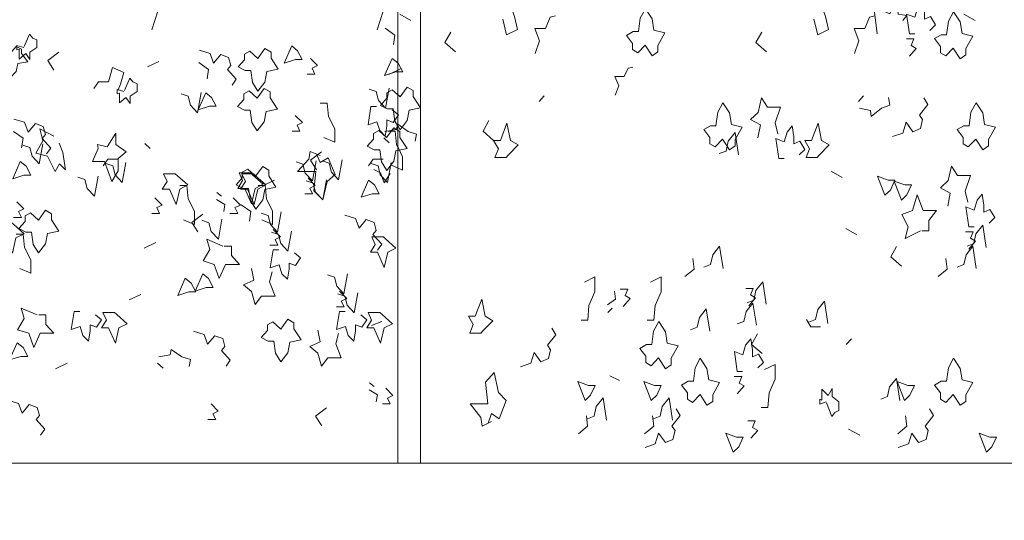
# Model space of a CAD drawing. Units: millimetres. Extents: x 187509 to 218096, y 1814100 to 1827860.
# Drawn here: x 194795 to 196886, y 1823288 to 1824351 of the extents above; entities that cross this region are included whole.
import ezdxf

# ---------------------------------------------------------------- set-up
doc = ezdxf.new("R2010")
doc.units = ezdxf.units.MM
doc.header["$LTSCALE"] = 127
doc.layers.add('None', color=7, linetype='Continuous', lineweight=15)

# ---------------------------------------------------------------- blocks, each defined once
blk = doc.blocks.new('Group-6')
at = {"color": 7, "linetype": 'Continuous', "lineweight": 5}
blk.add_wipeout([(-188892.6, 1342900.3), (-168940.6, 1342900.3), (-168940.6, 1342650.3), (-188892.6, 1342650.3)], dxfattribs=at).dxf.layer = 'None'
at = {"layer": 'None', "color": 7, "linetype": 'Continuous', "lineweight": 5}
blk.add_lwpolyline([(-188892.6, 1342900.3), (-168940.6, 1342900.3), (-168940.6, 1342650.3), (-188892.6, 1342650.3)], close=True, dxfattribs=at)
blk = doc.blocks.new('Group-24')
at = {"layer": 'None', "color": 9, "linetype": 'Continuous', "lineweight": 5}
for p, q in [((-186635.9, 1343820.4), (-186623.4, 1343859.5)), ((-186157.3, 1343820.4), (-186144.8, 1343859.5)), ((-186620.6, 1343753.3), (-186645.2, 1343741.5)), ((-186108.1, 1343737.1), (-186132.7, 1343725.3)), ((-186131.9, 1343580.3), (-186143.3, 1343591.2)), ((-186639, 1343568.1), (-186650.4, 1343579)), ((-186375.3, 1343500.9), (-186399.9, 1343489.1)), ((-186487.7, 1343467), (-186497.8, 1343475.2)), ((-186627.1, 1343368.6), (-186651.8, 1343356.8)), ((-186659.5, 1343258.5), (-186684.1, 1343246.8)), ((-186147.7, 1343201.2), (-186169.3, 1343192.4)), ((-186815.9, 1343112.3), (-186840.5, 1343100.6)), ((-186612.1, 1343101.7), (-186623.5, 1343112.6)), ((-186163.8, 1343062.8), (-186173.9, 1343071))]:
    blk.add_line(p, q, dxfattribs=at)
for points in [[(-186140.2, 1343823.6), (-186119.7, 1343809.1), (-186122.5, 1343789)], [(-186907.9, 1343782.7), (-186922.2, 1343787.1), (-186922.2, 1343777.7), (-186917.4, 1343779.4), (-186917.4, 1343758.2), (-186903.6, 1343770.2), (-186895, 1343757), (-186895, 1343772.7), (-186880.2, 1343782.7), (-186880.2, 1343799.1), (-186888.8, 1343802.8), (-186895.5, 1343811), (-186907, 1343784.6)], [(-186833.2, 1343772.8), (-186856.5, 1343755.2), (-186843.6, 1343734.9)], [(-186534.9, 1343777), (-186512.2, 1343770.1), (-186504.6, 1343749.4), (-186489.4, 1343767.6), (-186472.7, 1343761.3), (-186467.9, 1343744.4), (-186475, 1343735.8), (-186456.5, 1343715.5), (-186465.5, 1343702.8)], [(-186299.3, 1343759.3), (-186284, 1343744.2), (-186295.5, 1343738.6), (-186289.5, 1343726), (-186306.1, 1343726)], [(-186727.8, 1343709.8), (-186719.2, 1343739.9), (-186695.3, 1343729.9), (-186702, 1343704.7), (-186707.3, 1343692.8)], [(-186536.1, 1343750.7), (-186515.6, 1343736.2), (-186518.4, 1343716.1)], [(-186695, 1343689.4), (-186709.3, 1343693.8), (-186709.3, 1343684.4), (-186704.5, 1343686.1), (-186704.5, 1343665), (-186690.7, 1343676.9), (-186682.1, 1343663.7), (-186682.1, 1343679.4), (-186667.3, 1343689.4), (-186667.3, 1343705.8), (-186675.9, 1343709.5), (-186682.6, 1343717.7), (-186694.1, 1343691.3)], [(-186727.8, 1343709.8), (-186748.7, 1343709.8), (-186758.7, 1343696)], [(-186131.8, 1343696.7), (-186139.4, 1343654), (-186154.7, 1343670.4), (-186159.4, 1343689.2), (-186174.3, 1343694.2)], [(-186531.1, 1343686.9), (-186538.8, 1343644.2), (-186554, 1343660.5), (-186558.8, 1343679.4), (-186573.7, 1343684.4)], [(-186278.3, 1343664.8), (-186263.6, 1343664.8), (-186260.7, 1343636.5), (-186247.3, 1343610.2), (-186247.3, 1343581.9), (-186270.7, 1343591.9)], [(-186158.7, 1343657.1), (-186170.6, 1343657.1), (-186176.8, 1343618.8), (-186158.2, 1343625), (-186152, 1343606.2), (-186140.6, 1343594.3), (-186136.8, 1343615.6), (-186136.8, 1343628.8), (-186123.4, 1343623.8), (-186112.4, 1343639.5), (-186125.3, 1343650.2)], [(-186331.2, 1343638.4), (-186316, 1343623.3), (-186327.4, 1343617.7), (-186321.5, 1343605.1), (-186338, 1343605.1)], [(-186928.6, 1343630.8), (-186906, 1343623.9), (-186898.3, 1343603.2), (-186883.1, 1343621.4), (-186866.4, 1343615.1), (-186861.6, 1343598.2), (-186868.8, 1343589.6), (-186850.2, 1343569.3), (-186859.2, 1343556.6)], [(-186140.9, 1343604.4), (-186116.6, 1343608.8), (-186114.6, 1343620.1), (-186091.8, 1343604.4), (-186073.7, 1343598.7), (-186076.4, 1343584.1)], [(-186929.8, 1343604.5), (-186909.3, 1343590), (-186912.2, 1343569.9)], [(-186832.3, 1343579.6), (-186825, 1343559.5), (-186819.3, 1343523.1), (-186831.7, 1343535.5), (-186841, 1343519.3), (-186857.4, 1343552), (-186882.2, 1343558.3), (-186867, 1343584.6), (-186873.6, 1343609.8), (-186843.9, 1343594.7)], [(-186134.3, 1343605.4), (-186119.5, 1343605.4), (-186116.7, 1343577.1), (-186103.3, 1343550.8), (-186103.3, 1343522.5), (-186126.7, 1343532.6)], [(-186867.4, 1343578.2), (-186875, 1343535.5), (-186890.2, 1343551.9), (-186895, 1343570.7), (-186909.9, 1343575.7)], [(-186278.7, 1343553.4), (-186299.7, 1343562.2), (-186302.5, 1343545.9), (-186326.4, 1343519.5), (-186287.3, 1343519.5), (-186292, 1343478.1), (-186273, 1343459.2), (-186263.4, 1343498), (-186246.3, 1343513.2), (-186261.5, 1343548.4), (-186278.7, 1343538.4), (-186286.2, 1343556.6)], [(-186275.9, 1343561.2), (-186299.3, 1343543.6), (-186286.4, 1343523.3)], [(-186708.1, 1343545.3), (-186729.1, 1343545.3), (-186739.1, 1343531.5)], [(-186691.1, 1343538.7), (-186698.8, 1343496), (-186714, 1343512.3), (-186718.8, 1343531.2), (-186733.6, 1343536.2)], [(-186287.2, 1343542.4), (-186294.8, 1343499.7), (-186310.1, 1343516), (-186314.9, 1343534.8), (-186329.7, 1343539.9)], [(-186231.6, 1343544.3), (-186239.3, 1343501.6), (-186254.5, 1343517.9), (-186259.3, 1343536.8), (-186274.1, 1343541.8)], [(-186144.8, 1343545.3), (-186165.8, 1343545.3), (-186175.8, 1343531.5)], [(-186127.9, 1343538.7), (-186135.5, 1343496), (-186150.7, 1343512.3), (-186155.5, 1343531.2), (-186170.4, 1343536.2)], [(-186750, 1343509.7), (-186757.7, 1343467), (-186772.9, 1343483.4), (-186777.7, 1343502.2), (-186792.6, 1343507.2)], [(-186164.8, 1343523.9), (-186150.5, 1343516.4), (-186142.9, 1343495.1), (-186129.7, 1343514.9)], [(-186576.4, 1343489.8), (-186561.6, 1343489.8), (-186558.7, 1343461.5), (-186545.4, 1343435.1), (-186545.4, 1343406.9), (-186568.7, 1343416.9)], [(-186410.3, 1343489.8), (-186395.5, 1343489.8), (-186392.6, 1343461.5), (-186379.3, 1343435.1), (-186379.3, 1343406.9), (-186402.6, 1343416.9)], [(-186304.2, 1343505), (-186288.9, 1343489.9), (-186300.3, 1343484.2), (-186294.4, 1343471.7), (-186311, 1343471.7)], [(-186265.3, 1343501.9), (-186273, 1343459.2), (-186288.2, 1343475.5), (-186293, 1343494.4), (-186307.8, 1343499.4)], [(-186922.5, 1343455.2), (-186907.3, 1343440.1), (-186918.7, 1343434.4), (-186912.7, 1343421.9), (-186929.3, 1343421.9)], [(-186629.3, 1343463.4), (-186614, 1343448.3), (-186625.5, 1343442.7), (-186619.5, 1343430.1), (-186636.1, 1343430.1)], [(-186498.5, 1343460.2), (-186480.5, 1343449.4), (-186483.1, 1343434.4)], [(-186463.2, 1343463.4), (-186447.9, 1343448.3), (-186459.4, 1343442.7), (-186453.4, 1343430.1), (-186470, 1343430.1)], [(-186446.3, 1343448.8), (-186425.8, 1343434.4), (-186428.7, 1343414.3)], [(-186527.8, 1343428.9), (-186551.2, 1343411.3), (-186538.3, 1343391)], [(-186361.2, 1343433.5), (-186368.8, 1343390.8), (-186384.1, 1343407.1), (-186388.9, 1343426), (-186403.7, 1343431)], [(-186226.1, 1343426.6), (-186203.5, 1343419.7), (-186195.9, 1343399), (-186180.7, 1343417.2), (-186163.9, 1343410.9), (-186159.2, 1343393.9), (-186166.3, 1343385.4), (-186147.7, 1343365), (-186156.7, 1343352.3)], [(-186486.9, 1343418.3), (-186494.5, 1343375.6), (-186509.8, 1343391.9), (-186514.5, 1343410.8), (-186529.4, 1343415.8)], [(-186923.9, 1343386.3), (-186909.2, 1343386.3), (-186906.3, 1343358), (-186893, 1343331.7), (-186893, 1343303.4), (-186916.3, 1343313.4)], [(-186378.2, 1343396.1), (-186362.9, 1343381), (-186374.3, 1343375.4), (-186368.4, 1343362.8), (-186385, 1343362.8)], [(-186339.3, 1343393), (-186347, 1343350.3), (-186362.2, 1343366.7), (-186367, 1343385.5), (-186381.9, 1343390.5)], [(-186485.1, 1343361.2), (-186519.2, 1343375.8), (-186512.8, 1343353.7), (-186527.1, 1343329.8), (-186503.3, 1343322.3), (-186492.8, 1343292.2), (-186479.4, 1343322.3), (-186449.9, 1343322.3), (-186466.9, 1343341.1), (-186466.9, 1343361.2), (-186482.3, 1343361.2)], [(-186366.2, 1343353.4), (-186378.2, 1343353.4), (-186384.4, 1343315.1), (-186365.8, 1343321.3), (-186359.6, 1343302.5), (-186348.1, 1343290.6), (-186344.3, 1343311.9), (-186344.3, 1343325.1), (-186331, 1343320.1), (-186320, 1343335.8), (-186332.9, 1343346.5)], [(-186380.1, 1343306.3), (-186385.8, 1343284.9), (-186374.3, 1343254.8), (-186402.9, 1343254.8), (-186416.3, 1343237.2), (-186423.9, 1343264.8), (-186441.1, 1343278.6), (-186419.2, 1343288.6), (-186424.5, 1343313.5)], [(-186220.4, 1343302.5), (-186228, 1343259.8), (-186243.3, 1343276.1), (-186248, 1343294.9), (-186262.9, 1343300)], [(-186237.3, 1343265.1), (-186222.1, 1343250), (-186233.5, 1343244.3), (-186227.6, 1343231.8), (-186244.1, 1343231.8)], [(-186198.5, 1343262), (-186206.1, 1343219.3), (-186221.4, 1343235.7), (-186226.2, 1343254.5), (-186241, 1343259.5)], [(-186878.9, 1343215), (-186912.9, 1343229.6), (-186906.5, 1343207.5), (-186920.8, 1343183.6), (-186897, 1343176.1), (-186886.5, 1343146), (-186873.2, 1343176.1), (-186843.6, 1343176.1), (-186860.7, 1343194.9), (-186860.7, 1343215), (-186876, 1343215)], [(-186788.7, 1343222.4), (-186800.6, 1343222.4), (-186806.8, 1343184), (-186788.2, 1343190.3), (-186782, 1343171.5), (-186770.6, 1343159.5), (-186766.8, 1343180.9), (-186766.8, 1343194.1), (-186753.4, 1343189.1), (-186742.5, 1343204.8), (-186755.3, 1343215.4)], [(-186225.4, 1343222.4), (-186237.3, 1343222.4), (-186243.5, 1343184), (-186224.9, 1343190.3), (-186218.7, 1343171.5), (-186207.3, 1343159.5), (-186203.5, 1343180.9), (-186203.5, 1343194.1), (-186190.1, 1343189.1), (-186179.2, 1343204.8), (-186192.1, 1343215.4)], [(-186547.6, 1343180.3), (-186525, 1343173.4), (-186517.3, 1343152.7), (-186502.1, 1343170.9), (-186485.4, 1343164.6), (-186480.6, 1343147.7), (-186487.8, 1343139.1), (-186469.2, 1343118.8), (-186478.2, 1343106.1)], [(-186239.2, 1343175.2), (-186245, 1343153.9), (-186233.5, 1343123.8), (-186262.1, 1343123.8), (-186275.5, 1343106.2), (-186283.1, 1343133.8), (-186300.3, 1343147.6), (-186278.3, 1343157.5), (-186283.7, 1343182.5)], [(-186621.1, 1343125.8), (-186596.8, 1343130.2), (-186594.8, 1343141.5), (-186572, 1343125.8), (-186553.9, 1343120.1), (-186556.5, 1343105.5)], [(-186174.7, 1343056), (-186156.7, 1343045.2), (-186159.2, 1343030.2)], [(-186139.3, 1343059.2), (-186124, 1343044.1), (-186135.5, 1343038.5), (-186129.5, 1343025.9), (-186146.1, 1343025.9)], [(-186941.3, 1343034.2), (-186918.7, 1343027.2), (-186911.1, 1343006.5), (-186895.9, 1343024.7), (-186879.1, 1343018.5), (-186874.4, 1343001.5), (-186881.5, 1342992.9), (-186862.9, 1342972.6), (-186871.9, 1342959.9)], [(-186510, 1343026), (-186494.8, 1343010.9), (-186506.2, 1343005.3), (-186500.2, 1342992.7), (-186516.8, 1342992.7)], [(-186264.7, 1343017.5), (-186288, 1342999.9), (-186275.1, 1342979.7)]]:
    blk.add_lwpolyline(points, dxfattribs=at)
for points in [[(-186937.5, 1343769.5), (-186952.2, 1343780.8), (-186962.2, 1343776.1), (-186962.2, 1343767.2), (-186973.9, 1343755.9), (-186961, 1343750.3), (-186950.5, 1343750.3), (-186947.1, 1343731.1), (-186937.1, 1343717.5), (-186924.1, 1343732), (-186920.4, 1343748.4), (-186899.4, 1343752.2), (-186912.8, 1343770), (-186912.8, 1343779.4), (-186924.1, 1343785)], [(-186411, 1343759.7), (-186427.6, 1343774.7), (-186439.1, 1343768.5), (-186439.1, 1343756.5), (-186452.4, 1343741.4), (-186437.7, 1343733.9), (-186425.7, 1343733.9), (-186421.9, 1343708.2), (-186410.5, 1343690), (-186395.7, 1343709.4), (-186391.4, 1343731.4), (-186367.6, 1343736.4), (-186382.8, 1343760.3), (-186382.8, 1343772.9), (-186395.7, 1343780.4)], [(-186338.8, 1343785.9), (-186355, 1343749.5), (-186331.1, 1343757), (-186316.4, 1343757), (-186326.4, 1343775.9)], [(-186125.4, 1343759.7), (-186141.6, 1343723.2), (-186117.8, 1343730.8), (-186103, 1343730.8), (-186113, 1343749.6)], [(-186412.4, 1343675.3), (-186429.1, 1343690.4), (-186440.5, 1343684.1), (-186440.5, 1343672.2), (-186453.9, 1343657.1), (-186439.1, 1343649.5), (-186427.2, 1343649.5), (-186423.4, 1343623.8), (-186411.9, 1343605.6), (-186397.2, 1343625.1), (-186392.9, 1343647), (-186369, 1343652.1), (-186384.3, 1343675.9), (-186384.3, 1343688.5), (-186397.2, 1343696)], [(-186108.9, 1343677.9), (-186125.6, 1343693), (-186137.1, 1343686.7), (-186137.1, 1343674.8), (-186150.4, 1343659.7), (-186135.6, 1343652.2), (-186123.7, 1343652.2), (-186119.9, 1343626.4), (-186108.5, 1343608.2), (-186093.7, 1343627.7), (-186089.4, 1343649.6), (-186065.6, 1343654.7), (-186080.8, 1343678.5), (-186080.8, 1343691.1), (-186093.7, 1343698.6)], [(-186521.3, 1343686.8), (-186537.5, 1343650.3), (-186513.7, 1343657.9), (-186498.9, 1343657.9), (-186508.9, 1343676.7)], [(-186137.3, 1343591.3), (-186154, 1343606.4), (-186165.5, 1343600.1), (-186165.5, 1343588.2), (-186178.8, 1343573.1), (-186164, 1343565.6), (-186152.1, 1343565.6), (-186148.3, 1343539.8), (-186136.9, 1343521.6), (-186122.1, 1343541.1), (-186117.8, 1343563.1), (-186094, 1343568.1), (-186109.2, 1343591.9), (-186109.2, 1343604.5), (-186122.1, 1343612)], [(-186730.4, 1343572.1), (-186751.3, 1343577.1), (-186749.4, 1343568.3), (-186761.8, 1343540.7), (-186736.1, 1343540.7), (-186720.8, 1343498), (-186707.5, 1343520.6), (-186707.5, 1343547), (-186690.5, 1343561.1), (-186712.3, 1343577.1), (-186712.3, 1343601)], [(-186915, 1343540.6), (-186931.2, 1343504.1), (-186907.4, 1343511.7), (-186892.6, 1343511.7), (-186902.6, 1343530.5)], [(-186415.6, 1343509.2), (-186432.3, 1343524.3), (-186443.7, 1343518), (-186443.7, 1343506.1), (-186457.1, 1343491), (-186442.3, 1343483.5), (-186430.4, 1343483.5), (-186426.6, 1343457.7), (-186415.1, 1343439.5), (-186400.4, 1343459), (-186396.1, 1343481), (-186372.2, 1343486), (-186387.5, 1343509.9), (-186387.5, 1343522.4), (-186400.4, 1343530)], [(-186586.3, 1343514.7), (-186611, 1343514.7), (-186603.4, 1343498.4), (-186613.9, 1343482.1), (-186598.6, 1343482.1), (-186584.3, 1343449.4), (-186576.7, 1343482.1), (-186559.6, 1343490.9), (-186581.5, 1343510.5)], [(-186425.8, 1343516.3), (-186450.6, 1343516.3), (-186443, 1343500), (-186453.5, 1343483.6), (-186438.2, 1343483.6), (-186423.9, 1343451), (-186416.3, 1343483.6), (-186399.2, 1343492.4), (-186421.1, 1343512)], [(-186420.2, 1343514.7), (-186444.9, 1343514.7), (-186437.3, 1343498.4), (-186447.8, 1343482.1), (-186432.6, 1343482.1), (-186418.3, 1343449.4), (-186410.6, 1343482.1), (-186393.5, 1343490.9), (-186415.4, 1343510.5)], [(-186175.5, 1343501), (-186191.7, 1343464.6), (-186167.9, 1343472.2), (-186153.1, 1343472.2), (-186163.1, 1343491)], [(-186876.6, 1343416.3), (-186893.3, 1343431.4), (-186904.7, 1343425.1), (-186904.7, 1343413.2), (-186918.1, 1343398.1), (-186903.3, 1343390.5), (-186891.4, 1343390.5), (-186887.6, 1343364.8), (-186876.1, 1343346.6), (-186861.4, 1343366.1), (-186857.1, 1343388), (-186833.2, 1343393.1), (-186848.5, 1343416.9), (-186848.5, 1343429.5), (-186861.4, 1343437)], [(-186933.8, 1343411.3), (-186958.6, 1343411.3), (-186951, 1343394.9), (-186961.5, 1343378.6), (-186946.2, 1343378.6), (-186931.9, 1343345.9), (-186924.3, 1343378.6), (-186907.1, 1343387.4), (-186929.1, 1343407)], [(-186144.2, 1343380.7), (-186169, 1343380.7), (-186161.4, 1343364.4), (-186171.9, 1343348.1), (-186156.6, 1343348.1), (-186142.3, 1343315.4), (-186134.7, 1343348.1), (-186117.5, 1343356.9), (-186139.4, 1343376.5)], [(-186527.8, 1343302), (-186544, 1343265.6), (-186520.2, 1343273.1), (-186505.4, 1343273.1), (-186515.4, 1343292)], [(-186564.7, 1343292.8), (-186580.9, 1343256.4), (-186557, 1343263.9), (-186542.3, 1343263.9), (-186552.3, 1343282.7)], [(-186715.2, 1343220), (-186740, 1343220), (-186732.3, 1343203.7), (-186742.8, 1343187.4), (-186727.6, 1343187.4), (-186713.3, 1343154.7), (-186705.6, 1343187.4), (-186688.5, 1343196.2), (-186710.4, 1343215.8)], [(-186151.9, 1343220), (-186176.7, 1343220), (-186169.1, 1343203.7), (-186179.5, 1343187.4), (-186164.3, 1343187.4), (-186150, 1343154.7), (-186142.4, 1343187.4), (-186125.2, 1343196.2), (-186147.1, 1343215.8)], [(-186362.2, 1343185), (-186378.9, 1343200.1), (-186390.4, 1343193.8), (-186390.4, 1343181.9), (-186403.7, 1343166.8), (-186388.9, 1343159.3), (-186377, 1343159.3), (-186373.2, 1343133.5), (-186361.8, 1343115.3), (-186347, 1343134.8), (-186342.7, 1343156.8), (-186318.9, 1343161.8), (-186334.1, 1343185.7), (-186334.1, 1343198.2), (-186347, 1343205.8)], [(-186921.6, 1343155.8), (-186937.8, 1343119.4), (-186913.9, 1343126.9), (-186899.1, 1343126.9), (-186909.2, 1343145.8)]]:
    blk.add_lwpolyline(points, close=True, dxfattribs=at)
blk = doc.blocks.new('Group-26')
at = {"layer": 'None', "color": 9, "linetype": 'Continuous', "lineweight": 5}
for p, q in [((-186086.1, 1343840.2), (-186109.6, 1343853.3)), ((-184888.1, 1343840.2), (-184911.6, 1343853.3)), ((-185802.7, 1343680.4), (-185813.6, 1343668.4)), ((-185124.8, 1343680.4), (-185135.8, 1343668.4)), ((-185170.1, 1343506.9), (-185193.6, 1343520)), ((-185139.2, 1343385.2), (-185162.7, 1343398.2)), ((-185658.2, 1343229), (-185667.8, 1343220)), ((-185150.5, 1343164.5), (-185161.4, 1343152.5)), ((-185642.9, 1343075.9), (-185663.5, 1343085.7)), ((-185133, 1342959.6), (-185156.5, 1342972.6))]:
    blk.add_line(p, q, dxfattribs=at)
for points in [[(-185096.2, 1343811.4), (-185103, 1343869), (-185069.3, 1343854.5), (-185054.8, 1343890.6), (-185051.1, 1343853.8), (-185032.9, 1343850.3), (-185041.1, 1343839.9)], [(-185016.1, 1343811.4), (-185027.5, 1343811.4), (-185033.4, 1343853.8), (-185015.6, 1343846.8), (-185009.7, 1343867.7), (-184998.8, 1343880.9), (-184995.2, 1343857.2), (-184995.2, 1343842.6), (-184982.4, 1343848.2), (-184972, 1343830.8), (-184984.2, 1343819)], [(-185890.7, 1343843.2), (-185882.5, 1343809.9), (-185859.8, 1343821), (-185866.1, 1343848.8), (-185871.1, 1343862)], [(-185821.8, 1343770.2), (-185812.7, 1343796.8), (-185822.5, 1343823.2), (-185799.9, 1343823.2), (-185789.9, 1343846.8), (-185778.6, 1343849.9)], [(-185230.3, 1343843.2), (-185222.1, 1343809.9), (-185199.3, 1343821), (-185205.7, 1343848.8), (-185210.7, 1343862)], [(-185143.9, 1343770.2), (-185134.8, 1343796.8), (-185144.7, 1343823.2), (-185122.1, 1343823.2), (-185112.1, 1343846.8), (-185100.7, 1343849.9)], [(-185991.3, 1343773.5), (-186013.6, 1343793), (-186001.3, 1343815.4)], [(-185330.9, 1343773.5), (-185353.2, 1343793), (-185340.9, 1343815.4)], [(-185027.5, 1343764.1), (-185012.9, 1343780.8), (-185023.8, 1343787.1), (-185018.1, 1343801), (-185033.9, 1343801)], [(-185652.4, 1343681.5), (-185644.4, 1343701.4), (-185653.1, 1343721.1), (-185633.3, 1343721.1), (-185624.5, 1343738.8), (-185614.5, 1343741.1)], [(-185306.6, 1343599.1), (-185312.1, 1343622.7), (-185301.2, 1343656), (-185328.5, 1343656), (-185341.2, 1343675.5), (-185348.5, 1343644.9), (-185364.8, 1343629.6), (-185343.9, 1343618.6), (-185349, 1343591.1)], [(-185133.5, 1343653.8), (-185110.3, 1343648.9), (-185108.3, 1343636.4), (-185086.6, 1343653.8), (-185069.3, 1343660.1), (-185071.9, 1343676.2)], [(-185063.3, 1343593.4), (-185041.7, 1343601.1), (-185034.4, 1343624), (-185019.9, 1343603.8), (-185004, 1343610.8), (-184999.4, 1343629.5), (-185006.2, 1343639), (-184988.5, 1343661.5), (-184997.1, 1343675.6)], [(-185910.1, 1343585.6), (-185932.3, 1343605.1), (-185920.1, 1343627.5)], [(-185293.4, 1343547), (-185304.8, 1343547), (-185310.7, 1343589.3), (-185293, 1343582.4), (-185287.1, 1343603.2), (-185276.1, 1343616.4), (-185272.5, 1343592.8), (-185272.5, 1343578.2), (-185259.8, 1343583.8), (-185249.3, 1343566.4), (-185261.6, 1343554.6)], [(-185390.5, 1343554.6), (-185397.7, 1343601.9), (-185412.3, 1343583.8), (-185416.8, 1343562.9), (-185431, 1343557.4)], [(-184903.4, 1343454.1), (-184908.9, 1343477.7), (-184898, 1343511.1), (-184925.3, 1343511.1), (-184938, 1343530.5), (-184945.3, 1343500), (-184961.7, 1343484.7), (-184940.7, 1343473.7), (-184945.9, 1343446.1)], [(-185003.7, 1343393.3), (-185036.2, 1343377.2), (-185030.1, 1343401.7), (-185043.8, 1343428), (-185021, 1343436.4), (-185011, 1343469.7), (-184998.3, 1343436.4), (-184970.1, 1343436.4), (-184986.3, 1343415.5), (-184986.3, 1343393.3), (-185001, 1343393.3)], [(-184890.2, 1343402), (-184901.6, 1343402), (-184907.5, 1343444.4), (-184889.8, 1343437.4), (-184883.9, 1343458.3), (-184873, 1343471.5), (-184869.3, 1343447.9), (-184869.3, 1343433.3), (-184856.6, 1343438.8), (-184846.1, 1343421.5), (-184858.4, 1343409.7)], [(-184864.6, 1343358.1), (-184871.9, 1343405.4), (-184886.4, 1343387.3), (-184891, 1343366.5), (-184905.1, 1343360.9)], [(-184901.6, 1343354.8), (-184887.1, 1343371.4), (-184898, 1343377.7), (-184892.3, 1343391.6), (-184908.1, 1343391.6)], [(-185423, 1343313.4), (-185430.3, 1343360.6), (-185444.8, 1343342.6), (-185449.4, 1343321.7), (-185463.6, 1343316.2)], [(-185044.4, 1343318.5), (-185066.7, 1343338), (-185054.5, 1343360.4)], [(-184885.4, 1343313.4), (-184892.7, 1343360.6), (-184907.3, 1343342.6), (-184911.8, 1343321.7), (-184926, 1343316.2)], [(-185504.2, 1343296.4), (-185484.7, 1343312.4), (-185487.4, 1343334.6)], [(-184966.7, 1343296.4), (-184947.1, 1343312.4), (-184949.8, 1343334.6)], [(-185724.6, 1343203.9), (-185710.5, 1343203.9), (-185707.8, 1343235.1), (-185695, 1343264.3), (-185695, 1343295.6), (-185717.3, 1343284.5)], [(-185584.3, 1343203.9), (-185570.2, 1343203.9), (-185567.5, 1343235.1), (-185554.7, 1343264.3), (-185554.7, 1343295.6), (-185577, 1343284.5)], [(-185331.5, 1343237.7), (-185338.8, 1343284.9), (-185353.4, 1343266.9), (-185357.9, 1343246), (-185372.1, 1343240.5)], [(-185668.5, 1343236.6), (-185651.4, 1343248.6), (-185653.8, 1343265.2)], [(-185634.8, 1343233.1), (-185620.2, 1343249.7), (-185631.1, 1343256), (-185625.5, 1343269.9), (-185641.3, 1343269.9)], [(-185368.6, 1343234.3), (-185354, 1343251), (-185364.9, 1343257.3), (-185359.2, 1343271.2), (-185375, 1343271.2)], [(-185352.4, 1343192.9), (-185359.7, 1343240.2), (-185374.2, 1343222.1), (-185378.8, 1343201.3), (-185393, 1343195.7)], [(-185200.3, 1343197), (-185207.6, 1343244.2), (-185222.2, 1343226.2), (-185226.7, 1343205.3), (-185240.9, 1343199.8)], [(-185451.4, 1343180.4), (-185458.7, 1343227.7), (-185473.2, 1343209.6), (-185477.8, 1343188.8), (-185491.9, 1343183.2)], [(-185216.5, 1343189.7), (-185236.5, 1343189.7), (-185246.1, 1343205)], [(-185853.1, 1343104.8), (-185831.5, 1343112.4), (-185824.2, 1343135.4), (-185809.7, 1343115.2), (-185793.7, 1343122.2), (-185789.2, 1343140.9), (-185796, 1343150.4), (-185778.2, 1343172.9), (-185786.8, 1343187)], [(-185340.1, 1343132.9), (-185362.4, 1343152.3), (-185350.1, 1343174.8)], [(-185381.5, 1343094.7), (-185392.9, 1343094.7), (-185398.8, 1343137), (-185381, 1343130.1), (-185375.1, 1343150.9), (-185364.2, 1343164.1), (-185360.6, 1343140.5), (-185360.6, 1343125.9), (-185347.8, 1343131.5), (-185337.4, 1343114.1), (-185349.6, 1343102.3)], [(-185914.5, 1342988.7), (-185934.5, 1342979), (-185937.2, 1342997), (-185960, 1343026.2), (-185922.7, 1343026.2), (-185927.2, 1343072), (-185909, 1343092.9), (-185899.9, 1343050), (-185883.6, 1343033.1), (-185898.1, 1342994.2), (-185914.5, 1343005.4), (-185921.6, 1342985.2)], [(-185342.4, 1343018.2), (-185328.3, 1343018.2), (-185325.5, 1343049.5), (-185312.8, 1343078.7), (-185312.8, 1343109.9), (-185335.1, 1343098.8)], [(-185392.9, 1343047.4), (-185378.3, 1343064.1), (-185389.2, 1343070.3), (-185383.5, 1343084.2), (-185399.4, 1343084.2)], [(-185047.6, 1343033.1), (-185054.9, 1343080.3), (-185069.5, 1343062.2), (-185074, 1343041.4), (-185088.2, 1343035.8)], [(-185204, 1343030.3), (-185217.6, 1343025.4), (-185217.6, 1343035.8), (-185213.1, 1343034), (-185213.1, 1343057.3), (-185199.9, 1343044.1), (-185191.7, 1343058.7), (-185191.7, 1343041.4), (-185177.6, 1343030.3), (-185177.6, 1343012.2), (-185185.8, 1343008), (-185192.1, 1342999), (-185203.2, 1343028.2)], [(-185670.6, 1342991.5), (-185677.9, 1343038.8), (-185692.4, 1343020.7), (-185697, 1342999.9), (-185711.2, 1342994.3)], [(-185530.3, 1342991.5), (-185537.6, 1343038.8), (-185552.1, 1343020.7), (-185556.7, 1342999.9), (-185570.9, 1342994.3)], [(-185588.7, 1342933.4), (-185567.1, 1342941), (-185559.9, 1342963.9), (-185545.3, 1342943.8), (-185529.4, 1342950.7), (-185524.8, 1342969.5), (-185531.7, 1342979), (-185513.9, 1343001.4), (-185522.5, 1343015.5)], [(-185051.2, 1342933.4), (-185029.6, 1342941), (-185022.3, 1342963.9), (-185007.8, 1342943.8), (-184991.8, 1342950.7), (-184987.3, 1342969.5), (-184994.1, 1342979), (-184976.3, 1343001.4), (-184985, 1343015.5)], [(-185730.2, 1342962.5), (-185710.6, 1342978.5), (-185713.3, 1343000.7)], [(-185589.9, 1342962.5), (-185570.3, 1342978.5), (-185573.1, 1343000.7)], [(-185363.9, 1342953), (-185349.4, 1342969.7), (-185360.3, 1342975.9), (-185354.6, 1342989.8), (-185370.4, 1342989.8)], [(-185052.3, 1342962.5), (-185032.8, 1342978.5), (-185035.5, 1343000.7)]]:
    blk.add_lwpolyline(points, dxfattribs=at)
for points in [[(-185588.4, 1343788), (-185604.3, 1343771.4), (-185615.2, 1343778.3), (-185615.2, 1343791.5), (-185627.9, 1343808.2), (-185613.8, 1343816.5), (-185602.5, 1343816.5), (-185598.8, 1343845), (-185587.9, 1343865.1), (-185573.8, 1343843.6), (-185569.7, 1343819.3), (-185547, 1343813.7), (-185561.5, 1343787.3), (-185561.5, 1343773.4), (-185573.8, 1343765.1)], [(-184934.3, 1343781.4), (-184950.2, 1343764.7), (-184961.1, 1343771.7), (-184961.1, 1343784.9), (-184973.9, 1343801.5), (-184959.8, 1343809.9), (-184948.4, 1343809.9), (-184944.8, 1343838.4), (-184933.9, 1343858.5), (-184919.7, 1343837), (-184915.7, 1343812.7), (-184892.9, 1343807.1), (-184907.5, 1343780.7), (-184907.5, 1343766.8), (-184919.7, 1343758.5)], [(-185424, 1343588.2), (-185439.9, 1343571.6), (-185450.8, 1343578.5), (-185450.8, 1343591.7), (-185463.6, 1343608.4), (-185449.5, 1343616.7), (-185438.1, 1343616.7), (-185434.5, 1343645.2), (-185423.5, 1343665.4), (-185409.4, 1343643.8), (-185405.3, 1343619.5), (-185382.6, 1343613.9), (-185397.2, 1343587.5), (-185397.2, 1343573.7), (-185409.4, 1343565.3)], [(-184886.4, 1343588.2), (-184902.4, 1343571.6), (-184913.3, 1343578.5), (-184913.3, 1343591.7), (-184926, 1343608.4), (-184911.9, 1343616.7), (-184900.5, 1343616.7), (-184896.9, 1343645.2), (-184886, 1343665.4), (-184871.9, 1343643.8), (-184867.8, 1343619.5), (-184845, 1343613.9), (-184859.6, 1343587.5), (-184859.6, 1343573.7), (-184871.9, 1343565.3)], [(-185883.7, 1343549.5), (-185907.3, 1343549.5), (-185900, 1343567.6), (-185910.1, 1343585.6), (-185895.5, 1343585.6), (-185881.9, 1343621.8), (-185874.6, 1343585.6), (-185858.2, 1343575.9), (-185879.1, 1343554.2)], [(-185223.2, 1343549.5), (-185246.9, 1343549.5), (-185239.6, 1343567.6), (-185249.6, 1343585.6), (-185235.1, 1343585.6), (-185221.4, 1343621.8), (-185214.1, 1343585.6), (-185197.8, 1343575.9), (-185218.7, 1343554.2)], [(-185079.6, 1343469), (-185095.1, 1343509.3), (-185072.3, 1343501), (-185058.2, 1343501), (-185067.8, 1343480.1)], [(-185044.4, 1343458.8), (-185059.9, 1343499.1), (-185037.2, 1343490.8), (-185023.1, 1343490.8), (-185032.6, 1343470)], [(-185937.3, 1343176.3), (-185961, 1343176.3), (-185953.7, 1343194.3), (-185963.7, 1343212.4), (-185949.1, 1343212.4), (-185935.5, 1343248.5), (-185928.2, 1343212.4), (-185911.8, 1343202.7), (-185932.8, 1343181)], [(-185560.1, 1343123.7), (-185576, 1343107), (-185586.9, 1343114), (-185586.9, 1343127.2), (-185599.7, 1343143.8), (-185585.6, 1343152.2), (-185574.2, 1343152.2), (-185570.6, 1343180.6), (-185559.6, 1343200.8), (-185545.5, 1343179.3), (-185541.4, 1343154.9), (-185518.7, 1343149.4), (-185533.2, 1343123), (-185533.2, 1343109.1), (-185545.5, 1343100.8)], [(-185471.9, 1343045.9), (-185487.8, 1343029.2), (-185498.7, 1343036.2), (-185498.7, 1343049.4), (-185511.5, 1343066.1), (-185497.3, 1343074.4), (-185486, 1343074.4), (-185482.3, 1343102.9), (-185471.4, 1343123), (-185457.3, 1343101.5), (-185453.2, 1343077.2), (-185430.5, 1343071.6), (-185445, 1343045.2), (-185445, 1343031.3), (-185457.3, 1343023)], [(-184934.3, 1343045.9), (-184950.2, 1343029.2), (-184961.1, 1343036.2), (-184961.1, 1343049.4), (-184973.9, 1343066.1), (-184959.8, 1343074.4), (-184948.4, 1343074.4), (-184944.8, 1343102.9), (-184933.9, 1343123), (-184919.7, 1343101.5), (-184915.7, 1343077.2), (-184892.9, 1343071.6), (-184907.5, 1343045.2), (-184907.5, 1343031.3), (-184919.7, 1343023)], [(-185716.1, 1343033.2), (-185731.6, 1343073.5), (-185708.8, 1343065.2), (-185694.7, 1343065.2), (-185704.3, 1343044.3)], [(-185575.8, 1343033.2), (-185591.3, 1343073.5), (-185568.5, 1343065.2), (-185554.4, 1343065.2), (-185564, 1343044.3)], [(-185038.2, 1343033.2), (-185053.7, 1343073.5), (-185030.9, 1343065.2), (-185016.8, 1343065.2), (-185026.4, 1343044.3)], [(-185401.6, 1342923.5), (-185417.1, 1342963.8), (-185394.3, 1342955.5), (-185380.2, 1342955.5), (-185389.8, 1342934.6)], [(-184864, 1342923.5), (-184879.5, 1342963.8), (-184856.8, 1342955.5), (-184842.7, 1342955.5), (-184852.2, 1342934.6)]]:
    blk.add_lwpolyline(points, close=True, dxfattribs=at)
blk = doc.blocks.new('Group-81')
at = {"color": 250, "linetype": 'Continuous', "lineweight": 5}
blk.add_wipeout([(-186113.2, 1344700.3), (-186065.6, 1344700.3), (-186065.6, 1342900.3), (-186113.2, 1342900.3)], dxfattribs=at).dxf.layer = 'None'
at = {"layer": 'None', "color": 250, "linetype": 'Continuous', "lineweight": 5}
blk.add_lwpolyline([(-186113.2, 1344700.3), (-186065.6, 1344700.3), (-186065.6, 1342900.3), (-186113.2, 1342900.3)], close=True, dxfattribs=at)
at = {"layer": 'None', "color": 7}
blk.add_blockref('Group-6', (0, 0), dxfattribs=at)
for name in ['Group-26', 'Group-24']:
    blk.add_blockref(name, (0, 0), dxfattribs=at)

msp = doc.modelspace()

# ---------------------------------------------------------------- block references
at = {"layer": 'None', "color": 7}
msp.add_blockref('Group-81', (381711.5, 480509.5), dxfattribs=at)

doc.saveas('drawing.dxf')
